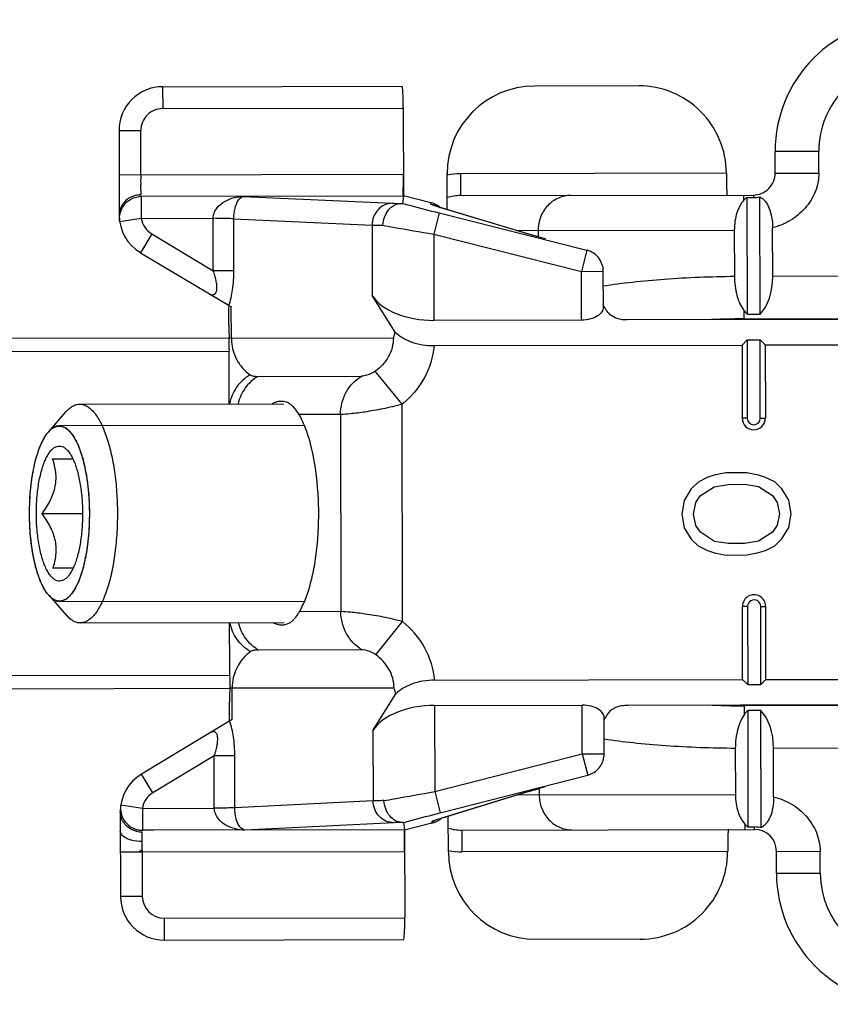
# Model space of a CAD drawing. Units: millimetres. Extents: x 299 to 994, y 404 to 873.
# Drawn here: x 364 to 382, y 690 to 713 of the extents above; entities that cross this region are included whole.
import ezdxf

# ---------------------------------------------------------------- set-up
doc = ezdxf.new("R2010")
doc.units = ezdxf.units.MM
doc.header["$LTSCALE"] = 23.1
doc.layers.add('COMPONENTI_DI_ASSIEME', color=7, linetype='CONTINUOUS')

msp = doc.modelspace()

# ---------------------------------------------------------------- linework, layer by layer
at = {"layer": 'COMPONENTI_DI_ASSIEME', "linetype": 'Continuous'}
for p, q in [((366.818, 711.2), (372.292, 711.211)), ((366.818, 711.2), (366.819, 710.7)), ((377.703, 711.221), (375.318, 711.216)), ((366.819, 710.7), (372.319, 710.711)), ((372.319, 710.711), (372.323, 708.711)), ((365.82, 710.198), (366.32, 710.199)), ((365.82, 710.198), (365.824, 708.265)), ((366.322, 709.191), (366.32, 710.199)), ((380.821, 709.727), (381.821, 709.728)), ((380.822, 709.227), (380.821, 709.727)), ((381.822, 709.228), (381.821, 709.728)), ((365.822, 709.19), (372.322, 709.202)), ((373.324, 708.394), (373.322, 709.212)), ((379.707, 709.224), (373.627, 709.213)), ((373.627, 709.213), (373.628, 708.713)), ((380.822, 709.227), (381.822, 709.228)), ((366.323, 708.728), (366.322, 708.948)), ((372.322, 708.702), (366.329, 708.691)), ((366.329, 708.691), (366.33, 708.191)), ((368.667, 708.695), (372.074, 708.538)), ((372.322, 708.702), (372.301, 708.535)), ((372.323, 708.711), (372.946, 708.554)), ((372.946, 708.518), (372.946, 708.554)), ((373.628, 708.713), (380.323, 708.726)), ((380.1, 708.725), (380.1, 708.602)), ((380.173, 708.667), (380.178, 706.005)), ((380.173, 708.667), (380.323, 708.667)), ((380.323, 708.726), (380.323, 708.667)), ((380.478, 706.005), (380.473, 708.683)), ((373.137, 708.317), (373.015, 707.832)), ((373.036, 708.483), (373.035, 708.484)), ((373.137, 708.317), (376.514, 707.466)), ((375.136, 707.848), (373.139, 708.45)), ((373.158, 708.443), (373.18, 708.437)), ((375.114, 707.854), (373.158, 708.443)), ((366.33, 708.191), (365.835, 708.115)), ((366.33, 708.191), (367.974, 708.194)), ((367.976, 706.996), (367.974, 708.194)), ((368.446, 706.997), (368.444, 708.183)), ((368.444, 708.183), (371.605, 708.037)), ((371.605, 708.037), (371.608, 706.429)), ((374.912, 707.915), (379.888, 707.925)), ((375.114, 707.854), (375.136, 707.848)), ((375.135, 707.848), (375.114, 707.854)), ((375.403, 707.916), (375.403, 707.77)), ((379.888, 707.925), (379.89, 706.869)), ((380.765, 706.872), (380.763, 707.978)), ((366.567, 707.837), (366.311, 707.408)), ((366.567, 707.837), (367.976, 706.996)), ((373.015, 707.832), (373.018, 705.862)), ((373.015, 707.832), (376.392, 706.981)), ((366.311, 707.408), (368.336, 706.198)), ((376.514, 707.466), (376.392, 706.981)), ((376.514, 707.466), (376.521, 707.464)), ((376.521, 707.464), (376.521, 707.464)), ((368.446, 706.997), (367.976, 706.996)), ((376.392, 706.981), (376.892, 706.982)), ((376.394, 705.868), (376.392, 706.981)), ((376.894, 706.158), (376.892, 706.982)), ((380.765, 706.872), (388.888, 706.887)), ((372.136, 705.594), (371.608, 706.429)), ((368.328, 705.77), (368.328, 706.167)), ((368.389, 705.453), (368.388, 706.167)), ((380.105, 706.092), (380.105, 705.896)), ((376.394, 705.868), (373.018, 705.862)), ((396.718, 705.906), (377.439, 705.87)), ((380.105, 705.896), (389.551, 705.914)), ((380.178, 706.005), (380.478, 706.005)), ((368.34, 705.453), (350.483, 705.42)), ((368.34, 705.453), (372.093, 705.46)), ((380.064, 705.298), (380.179, 705.413)), ((380.179, 705.413), (380.479, 705.414)), ((380.179, 705.413), (380.182, 703.625)), ((380.482, 703.626), (380.479, 705.414)), ((380.595, 705.299), (380.479, 705.414)), ((368.34, 705.153), (348.964, 705.117)), ((373.025, 705.285), (380.064, 705.298)), ((380.064, 705.298), (380.067, 703.625)), ((380.595, 705.299), (382.314, 705.302)), ((380.595, 705.299), (380.598, 703.626)), ((368.33, 704.966), (368.332, 703.953)), ((372.294, 703.943), (371.68, 704.701)), ((368.994, 704.581), (371.365, 704.585)), ((364.923, 703.947), (369.586, 703.956)), ((372.303, 698.978), (372.294, 703.943)), ((364.206, 703.308), (364.612, 703.775)), ((370.885, 703.711), (369.936, 703.709)), ((370.885, 703.711), (370.893, 699.205)), ((380.182, 703.625), (380.067, 703.625)), ((380.482, 703.626), (380.598, 703.626)), ((364.454, 703.456), (370.056, 703.466)), ((364.303, 702.696), (364.765, 702.696)), ((379.27, 702.269), (379.058, 702.165)), ((379.43, 702.322), (379.27, 702.269)), ((379.695, 702.374), (379.43, 702.322)), ((380.174, 702.375), (379.695, 702.374)), ((380.44, 702.324), (380.174, 702.375)), ((380.6, 702.272), (380.44, 702.324)), ((380.813, 702.168), (380.6, 702.272)), ((378.898, 702.008), (378.739, 701.748)), ((379.058, 702.165), (378.898, 702.008)), ((379.111, 701.853), (379.43, 702.061)), ((379.43, 702.061), (379.749, 702.114)), ((379.749, 702.114), (380.121, 702.115)), ((380.121, 702.115), (380.441, 702.063)), ((380.441, 702.063), (380.76, 701.856)), ((380.973, 702.012), (380.813, 702.168)), ((381.133, 701.752), (380.973, 702.012)), ((379.005, 701.696), (379.111, 701.853)), ((380.76, 701.856), (380.867, 701.7)), ((378.739, 701.748), (378.687, 701.435)), ((378.953, 701.436), (379.005, 701.696)), ((380.867, 701.7), (380.921, 701.439)), ((381.187, 701.44), (381.133, 701.752)), ((364.058, 701.445), (364.986, 701.447)), ((378.687, 701.435), (378.74, 701.123)), ((379.006, 701.175), (378.953, 701.436)), ((380.921, 701.439), (380.868, 701.179)), ((381.134, 701.127), (381.187, 701.44)), ((378.74, 701.123), (378.9, 700.863)), ((379.113, 701.019), (379.006, 701.175)), ((380.868, 701.179), (380.762, 701.022)), ((380.975, 700.866), (381.134, 701.127)), ((379.432, 700.811), (379.113, 701.019)), ((380.762, 701.022), (380.443, 700.813)), ((378.9, 700.863), (379.06, 700.707)), ((379.06, 700.707), (379.273, 700.603)), ((379.752, 700.76), (379.432, 700.811)), ((380.124, 700.761), (379.752, 700.76)), ((380.443, 700.813), (380.124, 700.761)), ((380.603, 700.605), (380.816, 700.71)), ((380.816, 700.71), (380.975, 700.866)), ((379.273, 700.603), (379.433, 700.551)), ((379.433, 700.551), (379.699, 700.499)), ((379.699, 700.499), (380.178, 700.5)), ((380.178, 700.5), (380.444, 700.553)), ((380.444, 700.553), (380.603, 700.605)), ((364.77, 700.197), (364.308, 700.196)), ((364.213, 699.583), (364.621, 699.118)), ((364.462, 699.436), (370.064, 699.446)), ((380.078, 697.652), (380.075, 699.325)), ((380.191, 699.325), (380.075, 699.325)), ((380.191, 699.325), (380.194, 697.537)), ((380.494, 697.538), (380.491, 699.326)), ((380.491, 699.326), (380.606, 699.326)), ((380.609, 697.653), (380.606, 699.326)), ((370.893, 699.205), (369.945, 699.203)), ((364.933, 698.947), (369.595, 698.956)), ((368.341, 698.953), (368.343, 697.941)), ((371.692, 698.218), (372.303, 698.978)), ((371.377, 698.332), (369.005, 698.328)), ((348.978, 697.717), (368.351, 697.753)), ((373.039, 697.639), (380.078, 697.652)), ((380.078, 697.652), (380.194, 697.537)), ((380.194, 697.537), (380.494, 697.538)), ((380.609, 697.653), (380.494, 697.538)), ((380.609, 697.653), (382.328, 697.657)), ((350.498, 697.42), (368.355, 697.453)), ((368.355, 697.453), (368.348, 697.288)), ((372.108, 697.46), (368.355, 697.453)), ((368.406, 696.739), (368.404, 697.453)), ((371.626, 696.489), (372.152, 697.327)), ((368.345, 696.703), (368.345, 697.136)), ((373.035, 697.062), (376.411, 697.068)), ((373.035, 697.062), (373.038, 695.092)), ((376.413, 695.955), (376.411, 697.068)), ((377.455, 697.07), (396.734, 697.106)), ((389.568, 697.072), (380.122, 697.054)), ((380.122, 696.859), (380.122, 697.054)), ((380.495, 696.947), (380.195, 696.946)), ((380.195, 696.946), (380.2, 694.284)), ((380.5, 694.269), (380.495, 696.947)), ((368.406, 696.739), (366.333, 695.491)), ((376.913, 695.956), (376.911, 696.781)), ((371.626, 696.489), (371.629, 694.881)), ((373.038, 695.092), (376.413, 695.955)), ((376.413, 695.955), (376.913, 695.956)), ((376.413, 695.955), (376.537, 695.471)), ((379.911, 696.08), (379.913, 695.025)), ((388.908, 696.096), (380.785, 696.081)), ((380.787, 694.975), (380.785, 696.081)), ((367.997, 695.909), (366.591, 695.062)), ((368.467, 695.91), (367.997, 695.909)), ((367.999, 694.711), (367.997, 695.909)), ((368.469, 694.724), (368.467, 695.91)), ((366.591, 695.062), (366.333, 695.491)), ((373.162, 694.608), (376.537, 695.471)), ((376.543, 695.473), (376.537, 695.471)), ((376.543, 695.473), (376.543, 695.473)), ((373.038, 695.092), (373.162, 694.608)), ((375.16, 695.084), (373.168, 694.476)), ((375.137, 695.078), (373.184, 694.481)), ((374.936, 695.016), (379.913, 695.025)), ((375.16, 695.084), (375.137, 695.078)), ((375.158, 695.084), (375.137, 695.078)), ((375.16, 695.084), (375.289, 695.123)), ((375.289, 695.123), (375.436, 695.165)), ((375.427, 695.163), (375.427, 695.016)), ((371.629, 694.881), (368.469, 694.724)), ((365.849, 694.632), (365.853, 692.699)), ((366.355, 694.708), (365.86, 694.782)), ((366.355, 694.708), (367.999, 694.711)), ((366.355, 694.708), (366.356, 694.208)), ((372.1, 694.382), (368.694, 694.212)), ((372.328, 694.386), (372.349, 694.219)), ((372.973, 694.37), (372.35, 694.211)), ((372.973, 694.406), (372.973, 694.37)), ((373.206, 694.487), (373.184, 694.481)), ((373.351, 693.713), (373.349, 694.531)), ((372.349, 694.219), (366.356, 694.208)), ((366.615, 694.209), (366.356, 694.208)), ((372.35, 694.211), (372.354, 692.211)), ((373.655, 694.213), (380.35, 694.226)), ((373.655, 694.213), (373.656, 693.713)), ((380.127, 694.349), (380.127, 694.225)), ((380.2, 694.284), (380.35, 694.284)), ((380.35, 694.226), (380.35, 694.284)), ((366.351, 693.757), (366.353, 692.699)), ((372.351, 693.719), (366.351, 693.708)), ((379.736, 693.724), (373.656, 693.713)), ((380.851, 693.727), (381.851, 693.728)), ((380.852, 693.227), (380.851, 693.727)), ((381.852, 693.228), (381.851, 693.728)), ((380.852, 693.227), (381.852, 693.228)), ((366.353, 692.699), (365.853, 692.699)), ((366.854, 692.2), (372.354, 692.211)), ((366.854, 692.2), (366.855, 691.7)), ((366.855, 691.7), (372.329, 691.711)), ((377.74, 691.721), (375.355, 691.716))]:
    msp.add_line(p, q, dxfattribs=at)
for points in [[(373.139, 708.45), (373.104, 708.461), (373.089, 708.465), (373.075, 708.47), (373.064, 708.474), (373.054, 708.477), (373.046, 708.48), (373.04, 708.482), (373.036, 708.483)], [(375.412, 707.767), (375.265, 707.81), (375.136, 707.848)]]:
    msp.add_lwpolyline(points, dxfattribs=at)
for centre, radius, start, end in [((383.821, 709.732), 3, 90.1072, 180.1072), ((383.821, 709.732), 2, 90.1072, 180.1072), ((366.82, 710.2), 1, 90.1072, 180.1072), ((377.707, 709.221), 1.999, 0.0922, 90.1265), ((366.82, 710.2), 0.5, 90.1072, 180.1072), ((373.63, 707.741), 1.472, 90.1146, 101.8481), ((380.322, 709.226), 0.5, 270.1072, 0.1072), ((373.628, 707.754), 1.459, 101.872, 102.1144), ((366.284, 708.251), 0.464, 140.4281, 148.0961), ((366.324, 708.187), 0.541, 90.157, 103.9936), ((366.33, 708.194), 0.497, 90.1424, 98.6292), ((372.824, 708.069), 0.5, 49.0512, 75.8657), ((373.629, 707.686), 1.027, 90.0325, 107.3208), ((366.33, 708.191), 0.501, 155.8369, 172.3455), ((372.823, 708.033), 0.501, 63.4077, 75.797), ((366.824, 708.267), 1, 180.1072, 239.1434), ((366.824, 708.267), 0.5, 188.7334, 239.1434), ((376.394, 706.99), 0.491, 71.0128, 75.054), ((384.096, 736.129), 33.829, 242.2158, 242.3341), ((380.131, 689), 16.896, 90.0868, 92.9637), ((365.976, 705.36), 2.366, 358.3522, 2.2486), ((369.447, 705.455), 1.058, 180.0756, 189.9086), ((368.065, 706.835), 4.257, 341.1499, 343.0413), ((361.806, 705.516), 6.538, 357.2618, 357.6587), ((364.688, 705.398), 3.654, 357.6596, 358.3484), ((369.437, 705.452), 1.048, 189.8841, 204.3333), ((369.414, 705.443), 1.023, 204.3753, 209.4036), ((369.408, 705.439), 1.015, 209.4129, 210.447), ((369.385, 703.481), 0.585, 41.192, 45.2527), ((380.332, 703.626), 0.265, 180.1072, 0.1072), ((380.332, 703.626), 0.15, 180.1072, 0.1072), ((362.877, 701.444), 7.509, 0.1003, 3.5722), ((362.877, 701.442), 7.509, 356.6422, 0.1141), ((380.341, 699.326), 0.265, 0.1072, 180.1072), ((380.341, 699.326), 0.15, 0.1072, 180.1072), ((369.393, 699.43), 0.585, 314.9624, 319.0223), ((369.457, 697.457), 1.053, 163.1548, 176.779), ((369.509, 697.453), 1.105, 176.7436, 178.356), ((369.417, 697.456), 1.013, 178.3435, 180.1468), ((368.018, 696.048), 4.327, 17.1878, 19.0482), ((370.901, 697.139), 2.556, 178.9771, 180.0717), ((380.088, 714.137), 17.083, 267.2664, 270.1119), ((366.849, 694.634), 1, 121.071, 180.1072), ((376.415, 695.947), 0.491, 285.1605, 289.1947), ((366.849, 694.634), 0.5, 121.071, 171.481), ((366.349, 694.709), 0.494, 171.459, 179.7168), ((366.361, 694.709), 0.506, 179.7025, 187.841), ((366.356, 694.708), 0.501, 187.8693, 204.3775), ((366.355, 694.708), 0.5, 204.4042, 253.5328), ((366.31, 694.648), 0.464, 212.1183, 219.7863), ((372.849, 694.854), 0.5, 284.3487, 311.1632), ((372.85, 694.886), 0.496, 284.3823, 292.8667), ((372.845, 694.897), 0.507, 292.844, 296.7719), ((366.357, 694.716), 0.508, 253.5645, 261.6014), ((366.35, 694.712), 0.541, 256.2209, 270.0576), ((366.355, 694.705), 0.497, 261.5852, 270.0723), ((373.652, 695.24), 1.027, 252.893, 270.1824), ((380.351, 693.726), 0.5, 0.1072, 90.1072), ((366.377, 679.609), 14.099, 90.1065, 90.4352), ((373.652, 695.172), 1.459, 258.1006, 258.3429), ((373.654, 695.185), 1.472, 258.3664, 270.0996), ((377.736, 693.72), 1.999, 270.0879, 0.1222), ((383.852, 693.232), 3, 180.1072, 270.1072), ((383.852, 693.232), 2, 180.1072, 270.1072), ((366.853, 692.7), 1, 180.1072, 270.1072), ((366.853, 692.7), 0.5, 180.1072, 270.1072)]:
    msp.add_arc(centre, radius, start, end, dxfattribs=at)
for centre, major_axis, ratio, start_param, end_param in [((372.293, 710.711), (-0.001, 0.5), 0.052408, -1.570796, 0), ((375.322, 709.216), (0.004, -2), 0.999848, 3.141593, 4.712389), ((372.313, 709.202), (-0.001, 0.5), 0.017455, -3.040621, -1.570796), ((380.188, 706.871), (-0.002, 1), 0.57735, -2.617994, -1.570796), ((373.017, 706.728), (1.5, 0.003), 0.57735, -2.792527, -1.570796), ((373.036, 696.196), (1.5, 0.003), 0.57735, 1.570796, 2.792527), ((380.208, 696.08), (-0.002, 1), 0.57735, -1.570796, -0.523599), ((372.342, 693.719), (-0.001, 0.5), 0.017455, -1.570796, -0.100972), ((375.351, 693.717), (0.004, -2), 0.999848, -1.570796, 0), ((372.328, 692.211), (-0.001, 0.5), 0.052408, -3.141593, -1.570796)]:
    msp.add_ellipse(centre, major_axis=major_axis, ratio=ratio, start_param=start_param, end_param=end_param, dxfattribs=at)
for points, knots in [([(379.707, 709.225), (379.707, 709.193), (379.707, 709.129), (379.708, 709.036), (379.71, 708.951), (379.712, 708.885), (379.714, 708.839), (379.715, 708.81), (379.717, 708.785), (379.718, 708.764), (379.72, 708.748), (379.721, 708.735), (379.723, 708.729), (379.724, 708.724), (379.725, 708.724)], [0, 0, 0, 0, 0.194531, 0.381795, 0.554304, 0.705589, 0.771392, 0.829789, 0.880215, 0.922182, 0.955333, 0.979347, 0.994102, 1, 1, 1, 1]), ([(381.822, 709.228), (381.822, 709.155), (381.807, 709.008), (381.721, 708.727), (381.523, 708.411), (381.18, 708.126), (380.905, 708.014), (380.763, 707.978)], [0, 0, 0, 0, 0.125224, 0.250483, 0.500189, 0.750037, 1, 1, 1, 1]), ([(366.322, 708.948), (366.325, 708.967), (366.323, 709.007), (366.32, 709.087), (366.327, 709.149), (366.324, 709.191)], [0, 0, 0, 0, 0.235504, 0.483519, 1, 1, 1, 1]), ([(366.194, 708.712), (366.167, 708.706), (366.067, 708.672), (365.977, 708.607), (365.927, 708.546)], [0, 0, 0, 0, 0.255945, 1, 1, 1, 1]), ([(367.974, 708.194), (367.975, 708.238), (367.993, 708.325), (368.08, 708.469), (368.238, 708.594), (368.452, 708.675), (368.6, 708.694), (368.673, 708.695)], [0, 0, 0, 0, 0.141844, 0.277089, 0.528044, 0.766543, 1, 1, 1, 1]), ([(368.444, 708.183), (368.444, 708.265), (368.46, 708.404), (368.521, 708.586), (368.613, 708.691), (368.673, 708.695)], [0, 0, 0, 0, 0.414428, 0.693962, 1, 1, 1, 1]), ([(372.074, 708.538), (372.013, 708.538), (371.888, 708.51), (371.732, 708.398), (371.63, 708.232), (371.605, 708.102), (371.605, 708.037)], [0, 0, 0, 0, 0.242391, 0.489922, 0.74338, 1, 1, 1, 1]), ([(371.852, 708.033), (371.856, 708.097), (371.882, 708.223), (371.973, 708.386), (372.104, 708.501), (372.212, 708.532), (372.264, 708.533)], [0, 0, 0, 0, 0.275331, 0.539244, 0.780555, 1, 1, 1, 1]), ([(372.074, 708.538), (372.086, 708.538), (372.149, 708.535), (372.213, 708.534), (372.264, 708.533)], [0, 0, 0, 0, 0.18977, 1, 1, 1, 1]), ([(372.264, 708.533), (372.27, 708.533), (372.28, 708.533), (372.293, 708.534), (372.298, 708.535), (372.301, 708.535), (372.301, 708.535)], [0, 0, 0, 0, 0.517241, 0.818803, 0.958704, 1, 1, 1, 1]), ([(372.301, 708.535), (372.355, 708.52), (372.633, 708.445), (372.912, 708.373), (373.137, 708.317)], [0, 0, 0, 0, 0.193629, 1, 1, 1, 1]), ([(372.322, 708.702), (372.323, 708.703), (372.318, 708.703), (372.317, 708.704), (372.315, 708.705)], [0, 0, 0, 0, 0.321214, 1, 1, 1, 1]), ([(376.153, 708.718), (376.055, 708.718), (375.855, 708.675), (375.605, 708.494), (375.441, 708.228), (375.403, 708.02), (375.403, 707.916)], [0, 0, 0, 0, 0.242796, 0.489849, 0.742845, 1, 1, 1, 1]), ([(380.1, 708.602), (380.067, 708.565), (380.006, 708.476), (379.94, 708.316), (379.898, 708.128), (379.888, 707.994), (379.888, 707.925)], [0, 0, 0, 0, 0.204711, 0.443909, 0.713088, 1, 1, 1, 1]), ([(380.173, 708.667), (380.167, 708.662), (380.14, 708.643), (380.117, 708.62), (380.1, 708.602)], [0, 0, 0, 0, 0.239026, 1, 1, 1, 1]), ([(380.473, 708.683), (380.494, 708.672), (380.535, 708.645), (380.591, 708.59), (380.641, 708.518), (380.701, 708.397), (380.75, 708.214), (380.763, 708.059), (380.763, 707.978)], [0, 0, 0, 0, 0.087817, 0.18497, 0.294153, 0.41645, 0.69496, 1, 1, 1, 1]), ([(365.89, 708.496), (365.88, 708.479), (365.841, 708.407), (365.824, 708.325), (365.824, 708.265)], [0, 0, 0, 0, 0.25367, 1, 1, 1, 1]), ([(372.95, 708.514), (372.949, 708.515), (372.947, 708.516), (372.946, 708.517), (372.946, 708.518)], [0, 0, 0, 0, 0.640375, 1, 1, 1, 1]), ([(372.993, 708.496), (372.988, 708.498), (372.973, 708.504), (372.958, 708.509), (372.95, 708.514)], [0, 0, 0, 0, 0.351894, 1, 1, 1, 1]), ([(373.158, 708.443), (373.14, 708.449), (373.085, 708.465), (373.03, 708.483), (372.993, 708.496)], [0, 0, 0, 0, 0.314206, 1, 1, 1, 1]), ([(368.444, 708.183), (368.383, 708.186), (368.226, 708.189), (368.069, 708.192), (367.974, 708.194)], [0, 0, 0, 0, 0.389647, 1, 1, 1, 1]), ([(371.605, 708.037), (371.621, 708.037), (371.703, 708.035), (371.786, 708.034), (371.852, 708.033)], [0, 0, 0, 0, 0.193625, 1, 1, 1, 1]), ([(371.852, 708.033), (371.932, 708.018), (372.319, 707.949), (372.706, 707.883), (373.015, 707.832)], [0, 0, 0, 0, 0.20488, 1, 1, 1, 1]), ([(375.573, 707.722), (375.531, 707.734), (375.385, 707.775), (375.238, 707.817), (375.135, 707.848)], [0, 0, 0, 0, 0.28825, 1, 1, 1, 1]), ([(376.892, 706.982), (376.892, 707.084), (376.827, 707.292), (376.65, 707.421), (376.554, 707.454)], [0, 0, 0, 0, 0.499864, 1, 1, 1, 1]), ([(367.87, 706.476), (367.906, 706.455), (367.976, 706.425), (368.045, 706.492), (368.06, 706.572), (368.058, 706.669), (368.04, 706.776), (368.012, 706.886), (367.989, 706.959), (367.976, 706.996)], [0, 0, 0, 0, 0.176336, 0.25991, 0.373396, 0.515147, 0.67183, 0.834856, 1, 1, 1, 1]), ([(368.326, 706.2), (368.375, 706.312), (368.431, 706.58), (368.446, 706.85), (368.446, 706.997)], [0, 0, 0, 0, 0.454999, 1, 1, 1, 1]), ([(376.893, 706.649), (377.114, 706.684), (377.58, 706.744), (378.578, 706.834), (379.357, 706.864), (379.89, 706.869)], [0, 0, 0, 0, 0.223097, 0.468389, 1, 1, 1, 1]), ([(379.89, 706.869), (379.891, 706.721), (379.917, 706.505), (380.009, 706.247), (380.071, 706.139), (380.105, 706.092)], [0, 0, 0, 0, 0.544734, 0.786937, 1, 1, 1, 1]), ([(376.894, 706.158), (376.894, 706.121), (376.864, 706.039), (376.753, 705.947), (376.591, 705.883), (376.463, 705.868), (376.394, 705.868)], [0, 0, 0, 0, 0.174385, 0.392174, 0.672122, 1, 1, 1, 1]), ([(377.439, 705.87), (377.362, 705.87), (377.222, 705.885), (377.011, 705.996), (376.936, 706.138), (376.888, 706.217)], [0, 0, 0, 0, 0.33453, 0.598696, 1, 1, 1, 1]), ([(380.105, 706.092), (380.11, 706.084), (380.133, 706.053), (380.158, 706.025), (380.178, 706.005)], [0, 0, 0, 0, 0.260199, 1, 1, 1, 1]), ([(368.328, 705.77), (368.329, 705.745), (368.331, 705.64), (368.336, 705.534), (368.34, 705.453)], [0, 0, 0, 0, 0.233912, 1, 1, 1, 1]), ([(372.093, 705.46), (372.094, 705.311), (372.01, 705.01), (371.8, 704.787), (371.68, 704.701)], [0, 0, 0, 0, 0.50305, 1, 1, 1, 1]), ([(372.136, 705.594), (372.237, 705.498), (372.521, 705.329), (372.845, 705.284), (373.025, 705.285)], [0, 0, 0, 0, 0.436781, 1, 1, 1, 1]), ([(373.025, 705.285), (373.001, 705.026), (372.842, 704.514), (372.496, 704.107), (372.294, 703.943)], [0, 0, 0, 0, 0.499851, 1, 1, 1, 1]), ([(368.532, 704.925), (368.554, 704.889), (368.632, 704.772), (368.735, 704.673), (368.816, 704.617)], [0, 0, 0, 0, 0.297856, 1, 1, 1, 1]), ([(371.68, 704.701), (371.623, 704.659), (371.519, 704.61), (371.407, 704.586), (371.365, 704.585)], [0, 0, 0, 0, 0.62766, 1, 1, 1, 1]), ([(368.816, 704.617), (368.696, 704.547), (368.484, 704.354), (368.373, 704.089), (368.348, 703.953)], [0, 0, 0, 0, 0.50228, 1, 1, 1, 1]), ([(368.994, 704.581), (368.882, 704.515), (368.683, 704.33), (368.573, 704.083), (368.542, 703.954)], [0, 0, 0, 0, 0.494096, 1, 1, 1, 1]), ([(368.816, 704.617), (368.838, 704.602), (368.898, 704.584), (368.959, 704.581), (368.994, 704.581)], [0, 0, 0, 0, 0.431152, 1, 1, 1, 1]), ([(370.885, 703.711), (370.885, 703.885), (370.97, 704.236), (371.22, 704.499), (371.365, 704.585)], [0, 0, 0, 0, 0.506698, 1, 1, 1, 1]), ([(364.612, 703.775), (364.636, 703.801), (364.683, 703.849), (364.761, 703.905), (364.841, 703.939), (364.897, 703.947), (364.923, 703.947)], [0, 0, 0, 0, 0.289882, 0.547568, 0.780587, 1, 1, 1, 1]), ([(364.923, 703.947), (364.952, 703.947), (365.01, 703.938), (365.095, 703.9), (365.177, 703.839), (365.256, 703.755), (365.332, 703.649), (365.403, 703.523), (365.471, 703.376), (365.556, 703.148), (365.646, 702.823), (365.723, 702.395), (365.772, 701.931), (365.783, 701.611), (365.783, 701.448)], [0, 0, 0, 0, 0.030299, 0.062675, 0.098779, 0.139696, 0.186019, 0.237986, 0.295579, 0.358596, 0.499405, 0.656641, 0.825361, 1, 1, 1, 1]), ([(369.429, 703.996), (369.42, 703.993), (369.383, 703.983), (369.348, 703.969), (369.321, 703.956)], [0, 0, 0, 0, 0.239904, 1, 1, 1, 1]), ([(369.721, 703.957), (369.68, 703.983), (369.582, 704.018), (369.479, 704.008), (369.429, 703.996)], [0, 0, 0, 0, 0.485301, 1, 1, 1, 1]), ([(369.797, 703.896), (369.791, 703.902), (369.768, 703.925), (369.742, 703.944), (369.721, 703.957)], [0, 0, 0, 0, 0.263352, 1, 1, 1, 1]), ([(369.936, 703.709), (369.927, 703.725), (369.893, 703.779), (369.856, 703.832), (369.826, 703.866)], [0, 0, 0, 0, 0.281756, 1, 1, 1, 1]), ([(372.294, 703.943), (372.147, 703.904), (371.864, 703.837), (371.467, 703.768), (371.145, 703.727), (370.959, 703.711), (370.885, 703.711)], [0, 0, 0, 0, 0.319233, 0.609831, 0.844298, 1, 1, 1, 1]), ([(370.371, 701.912), (370.349, 702.261), (370.285, 702.758), (370.111, 703.355), (369.999, 703.604), (369.936, 703.709)], [0, 0, 0, 0, 0.563581, 0.801977, 1, 1, 1, 1]), ([(363.771, 701.445), (363.773, 701.498), (363.775, 701.577), (363.779, 701.684), (363.781, 701.75), (363.783, 701.803), (363.784, 701.836), (363.785, 701.859), (363.786, 701.873), (363.787, 701.885), (363.789, 701.902), (363.793, 701.94), (363.8, 701.998), (363.808, 702.075), (363.816, 702.14), (363.821, 702.191), (363.825, 702.224), (363.828, 702.249), (363.83, 702.265), (363.831, 702.278), (363.833, 702.287), (363.834, 702.296), (363.838, 702.314), (363.843, 702.34), (363.85, 702.375), (363.857, 702.41), (363.867, 702.456), (363.876, 702.503), (363.886, 702.55), (363.892, 702.579), (363.896, 702.602), (363.9, 702.62), (363.903, 702.634), (363.905, 702.644), (363.906, 702.65), (363.907, 702.655), (363.908, 702.658), (363.91, 702.663), (363.912, 702.672), (363.916, 702.684), (363.921, 702.699), (363.927, 702.719), (363.935, 702.744), (363.945, 702.773), (363.954, 702.803), (363.964, 702.833), (363.973, 702.862), (363.983, 702.892), (363.991, 702.917), (363.997, 702.937), (364.001, 702.949), (364.004, 702.959), (364.006, 702.965), (364.007, 702.97), (364.009, 702.974), (364.013, 702.981), (364.017, 702.99), (364.025, 703.006), (364.035, 703.025), (364.05, 703.056), (364.069, 703.094), (364.088, 703.132), (364.103, 703.163), (364.113, 703.182), (364.12, 703.198), (364.125, 703.207), (364.129, 703.214), (364.131, 703.218), (364.133, 703.22), (364.135, 703.223), (364.14, 703.228), (364.145, 703.235), (364.154, 703.245), (364.165, 703.258), (364.178, 703.273), (364.195, 703.294), (364.226, 703.33), (364.252, 703.361), (364.269, 703.381)], [0, 0, 0, 0, 0.0625, 0.09375, 0.125, 0.140625, 0.15625, 0.164062, 0.167969, 0.171875, 0.179688, 0.1875, 0.21875, 0.25, 0.28125, 0.296875, 0.3125, 0.320312, 0.328125, 0.332031, 0.335938, 0.339844, 0.34375, 0.359375, 0.375, 0.390625, 0.40625, 0.4375, 0.453125, 0.46875, 0.476562, 0.484375, 0.492188, 0.496094, 0.498047, 0.5, 0.501953, 0.503906, 0.507812, 0.515625, 0.523438, 0.53125, 0.546875, 0.5625, 0.578125, 0.59375, 0.609375, 0.625, 0.640625, 0.648438, 0.65625, 0.660156, 0.664062, 0.666016, 0.667969, 0.671875, 0.679688, 0.6875, 0.703125, 0.71875, 0.75, 0.78125, 0.796875, 0.8125, 0.820312, 0.828125, 0.832031, 0.833984, 0.835938, 0.839844, 0.84375, 0.851562, 0.859375, 0.875, 0.890625, 0.90625, 0.9375, 1, 1, 1, 1]), ([(364.206, 703.308), (364.226, 703.331), (364.266, 703.372), (364.333, 703.418), (364.403, 703.444), (364.451, 703.447), (364.473, 703.445)], [0, 0, 0, 0, 0.291299, 0.548186, 0.779906, 1, 1, 1, 1]), ([(364.269, 703.381), (364.277, 703.387), (364.288, 703.395), (364.3, 703.404), (364.308, 703.409), (364.318, 703.415), (364.329, 703.421), (364.337, 703.426), (364.345, 703.429), (364.353, 703.433), (364.362, 703.437), (364.368, 703.44), (364.374, 703.442), (364.382, 703.444), (364.391, 703.447), (364.399, 703.449), (364.408, 703.451), (364.418, 703.452), (364.429, 703.454), (364.437, 703.455), (364.445, 703.455), (364.456, 703.455), (364.465, 703.455), (364.469, 703.456)], [0, 0, 0, 0, 0.125, 0.15625, 0.1875, 0.25, 0.3125, 0.34375, 0.375, 0.4375, 0.46875, 0.5, 0.53125, 0.5625, 0.625, 0.65625, 0.6875, 0.75, 0.8125, 0.84375, 0.875, 0.9375, 1, 1, 1, 1]), ([(364.469, 703.456), (364.48, 703.451), (364.502, 703.443), (364.529, 703.433), (364.551, 703.424), (364.567, 703.418), (364.581, 703.413), (364.592, 703.408), (364.6, 703.405), (364.607, 703.403), (364.612, 703.401), (364.615, 703.399), (364.618, 703.399), (364.621, 703.396), (364.625, 703.391), (364.632, 703.384), (364.64, 703.376), (364.65, 703.365), (364.668, 703.345), (364.689, 703.323), (364.709, 703.301), (364.722, 703.287), (364.733, 703.276), (364.74, 703.268), (364.747, 703.261), (364.752, 703.256), (364.755, 703.252), (364.758, 703.249), (364.761, 703.247), (364.763, 703.241), (364.767, 703.235), (364.772, 703.226), (364.778, 703.215), (364.792, 703.188), (364.813, 703.148), (364.837, 703.104), (364.855, 703.069), (364.867, 703.047), (364.877, 703.029), (364.883, 703.018), (364.887, 703.01), (364.889, 703.006), (364.89, 703.004), (364.891, 703), (364.893, 702.993), (364.897, 702.982), (364.902, 702.968), (364.91, 702.945), (364.92, 702.916), (364.931, 702.882), (364.943, 702.847), (364.955, 702.813), (364.966, 702.778), (364.976, 702.75), (364.984, 702.727), (364.988, 702.712), (364.992, 702.701), (364.994, 702.694), (364.996, 702.69), (364.997, 702.687), (364.998, 702.681), (365.001, 702.669), (365.004, 702.651), (365.01, 702.624), (365.018, 702.589), (365.03, 702.533), (365.041, 702.478), (365.053, 702.422), (365.062, 702.381), (365.07, 702.346), (365.075, 702.322), (365.078, 702.308), (365.079, 702.292), (365.082, 702.273), (365.086, 702.243), (365.09, 702.205), (365.096, 702.159), (365.103, 702.099), (365.11, 702.038), (365.118, 701.977), (365.122, 701.939), (365.125, 701.913), (365.127, 701.899), (365.128, 701.892), (365.128, 701.883), (365.128, 701.873), (365.129, 701.857), (365.13, 701.829), (365.132, 701.788), (365.135, 701.723), (365.138, 701.642), (365.142, 701.545), (365.144, 701.48), (365.146, 701.447)], [0, 0, 0, 0, 0.03125, 0.0625, 0.078125, 0.09375, 0.109375, 0.117188, 0.125, 0.132812, 0.136719, 0.140625, 0.142578, 0.144531, 0.148438, 0.15625, 0.164062, 0.171875, 0.1875, 0.21875, 0.234375, 0.25, 0.257812, 0.265625, 0.273438, 0.277344, 0.28125, 0.283203, 0.285156, 0.289062, 0.292969, 0.296875, 0.304688, 0.3125, 0.34375, 0.375, 0.390625, 0.40625, 0.414062, 0.421875, 0.425781, 0.427734, 0.428711, 0.429688, 0.433594, 0.4375, 0.445312, 0.453125, 0.46875, 0.484375, 0.5, 0.515625, 0.53125, 0.546875, 0.554688, 0.5625, 0.566406, 0.570312, 0.571289, 0.572266, 0.574219, 0.578125, 0.585938, 0.59375, 0.609375, 0.625, 0.65625, 0.671875, 0.6875, 0.703125, 0.710938, 0.714844, 0.71875, 0.726562, 0.734375, 0.75, 0.765625, 0.78125, 0.8125, 0.828125, 0.84375, 0.851562, 0.855469, 0.857422, 0.859375, 0.863281, 0.867188, 0.875, 0.890625, 0.90625, 0.9375, 0.96875, 1, 1, 1, 1]), ([(364.473, 703.445), (364.496, 703.443), (364.542, 703.433), (364.608, 703.398), (364.672, 703.346), (364.734, 703.276), (364.792, 703.19), (364.848, 703.087), (364.9, 702.97), (364.967, 702.788), (365.036, 702.53), (365.096, 702.192), (365.133, 701.827), (365.142, 701.575), (365.142, 701.447)], [0, 0, 0, 0, 0.030388, 0.063273, 0.100099, 0.141777, 0.188795, 0.241317, 0.299294, 0.362508, 0.503146, 0.659545, 0.826941, 1, 1, 1, 1]), ([(363.774, 701.445), (363.774, 701.642), (363.788, 701.933), (363.837, 702.308), (363.887, 702.566), (363.949, 702.799), (364.022, 703.003), (364.105, 703.172), (364.171, 703.268), (364.206, 703.308)], [0, 0, 0, 0, 0.304213, 0.448877, 0.584827, 0.709603, 0.821184, 0.918153, 1, 1, 1, 1]), ([(363.93, 701.445), (363.93, 701.569), (363.939, 701.81), (363.976, 702.104), (364.021, 702.323), (364.06, 702.469), (364.104, 702.601), (364.154, 702.716), (364.208, 702.813), (364.266, 702.89), (364.328, 702.947), (364.392, 702.982), (364.46, 702.993), (364.527, 702.979), (364.592, 702.941), (364.629, 702.905), (364.648, 702.884)], [0, 0, 0, 0, 0.190517, 0.371193, 0.455013, 0.533118, 0.604671, 0.66902, 0.725778, 0.774926, 0.816999, 0.85338, 0.886574, 0.920009, 0.957035, 1, 1, 1, 1]), ([(364.058, 701.445), (364.094, 701.494), (364.162, 701.592), (364.251, 701.746), (364.321, 701.905), (364.366, 702.068), (364.385, 702.232), (364.378, 702.392), (364.35, 702.547), (364.32, 702.647), (364.303, 702.696)], [0, 0, 0, 0, 0.135128, 0.268161, 0.398258, 0.52469, 0.647307, 0.76674, 0.884008, 1, 1, 1, 1]), ([(364.648, 702.884), (364.67, 702.858), (364.713, 702.798), (364.748, 702.733), (364.765, 702.697)], [0, 0, 0, 0, 0.463255, 1, 1, 1, 1]), ([(364.765, 702.697), (364.783, 702.659), (364.817, 702.578), (364.876, 702.397), (364.934, 702.139), (364.976, 701.802), (364.986, 701.567), (364.986, 701.447)], [0, 0, 0, 0, 0.097772, 0.205773, 0.448267, 0.717228, 1, 1, 1, 1]), ([(364.277, 699.51), (364.26, 699.53), (364.234, 699.559), (364.204, 699.594), (364.187, 699.614), (364.175, 699.628), (364.164, 699.641), (364.155, 699.651), (364.15, 699.657), (364.146, 699.662), (364.143, 699.665), (364.141, 699.667), (364.139, 699.671), (364.136, 699.677), (364.131, 699.687), (364.123, 699.702), (364.113, 699.721), (364.098, 699.751), (364.079, 699.789), (364.059, 699.827), (364.044, 699.858), (364.034, 699.876), (364.027, 699.892), (364.022, 699.901), (364.018, 699.908), (364.017, 699.912), (364.015, 699.917), (364.013, 699.923), (364.01, 699.933), (364.006, 699.945), (363.999, 699.965), (363.991, 699.989), (363.982, 700.019), (363.972, 700.048), (363.962, 700.078), (363.953, 700.107), (363.943, 700.137), (363.935, 700.161), (363.929, 700.181), (363.924, 700.196), (363.92, 700.208), (363.917, 700.216), (363.915, 700.221), (363.914, 700.225), (363.913, 700.229), (363.912, 700.235), (363.91, 700.245), (363.907, 700.26), (363.903, 700.277), (363.898, 700.3), (363.892, 700.329), (363.883, 700.376), (363.873, 700.422), (363.863, 700.469), (363.856, 700.504), (363.849, 700.538), (363.843, 700.564), (363.84, 700.582), (363.838, 700.591), (363.836, 700.599), (363.835, 700.613), (363.833, 700.628), (363.83, 700.654), (363.826, 700.686), (363.82, 700.738), (363.812, 700.802), (363.805, 700.866), (363.799, 700.917), (363.795, 700.95), (363.792, 700.975), (363.79, 700.991), (363.788, 701.004), (363.788, 701.018), (363.787, 701.042), (363.785, 701.076), (363.783, 701.13), (363.78, 701.199), (363.776, 701.308), (363.773, 701.39), (363.771, 701.445)], [0, 0, 0, 0, 0.0625, 0.09375, 0.109375, 0.125, 0.140625, 0.148438, 0.15625, 0.160156, 0.164062, 0.166016, 0.167969, 0.171875, 0.179688, 0.1875, 0.203125, 0.21875, 0.25, 0.28125, 0.296875, 0.3125, 0.320312, 0.328125, 0.332031, 0.333984, 0.335938, 0.339844, 0.34375, 0.351562, 0.359375, 0.375, 0.390625, 0.40625, 0.421875, 0.4375, 0.453125, 0.46875, 0.476562, 0.484375, 0.492188, 0.496094, 0.498047, 0.5, 0.501953, 0.503906, 0.507812, 0.515625, 0.523438, 0.53125, 0.546875, 0.5625, 0.59375, 0.609375, 0.625, 0.640625, 0.65625, 0.660156, 0.664062, 0.667969, 0.671875, 0.679688, 0.6875, 0.703125, 0.71875, 0.75, 0.78125, 0.796875, 0.8125, 0.820312, 0.828125, 0.832031, 0.835938, 0.84375, 0.859375, 0.875, 0.90625, 0.9375, 1, 1, 1, 1]), ([(364.213, 699.583), (364.178, 699.622), (364.111, 699.718), (364.028, 699.887), (363.954, 700.09), (363.891, 700.323), (363.84, 700.581), (363.789, 700.957), (363.774, 701.248), (363.774, 701.445)], [0, 0, 0, 0, 0.081847, 0.178816, 0.290397, 0.415173, 0.551123, 0.695787, 1, 1, 1, 1]), ([(364.653, 700.009), (364.635, 699.988), (364.597, 699.951), (364.533, 699.913), (364.466, 699.899), (364.398, 699.909), (364.333, 699.944), (364.272, 700.001), (364.213, 700.078), (364.159, 700.174), (364.109, 700.289), (364.063, 700.421), (364.024, 700.568), (363.979, 700.786), (363.941, 701.08), (363.931, 701.321), (363.93, 701.445)], [0, 0, 0, 0, 0.042965, 0.079991, 0.113426, 0.14662, 0.183001, 0.225074, 0.274222, 0.33098, 0.395329, 0.466882, 0.544987, 0.628807, 0.809483, 1, 1, 1, 1]), ([(364.308, 700.196), (364.324, 700.244), (364.354, 700.344), (364.382, 700.499), (364.388, 700.66), (364.369, 700.823), (364.322, 700.986), (364.252, 701.145), (364.163, 701.299), (364.094, 701.397), (364.058, 701.445)], [0, 0, 0, 0, 0.115992, 0.23326, 0.352694, 0.475311, 0.601743, 0.731839, 0.864872, 1, 1, 1, 1]), ([(365.146, 701.447), (365.144, 701.415), (365.142, 701.351), (365.139, 701.255), (365.136, 701.175), (365.134, 701.111), (365.132, 701.072), (365.131, 701.044), (365.131, 701.028), (365.13, 701.018), (365.13, 701.01), (365.129, 701.002), (365.128, 700.989), (365.124, 700.962), (365.12, 700.924), (365.113, 700.863), (365.106, 700.802), (365.099, 700.741), (365.094, 700.696), (365.089, 700.658), (365.086, 700.627), (365.084, 700.608), (365.082, 700.593), (365.079, 700.579), (365.074, 700.554), (365.067, 700.52), (365.058, 700.478), (365.047, 700.422), (365.035, 700.367), (365.023, 700.311), (365.016, 700.276), (365.01, 700.248), (365.007, 700.231), (365.004, 700.219), (365.003, 700.213), (365.002, 700.209), (365.001, 700.205), (364.999, 700.198), (364.995, 700.187), (364.99, 700.172), (364.982, 700.149), (364.973, 700.121), (364.961, 700.086), (364.95, 700.052), (364.938, 700.017), (364.927, 699.982), (364.917, 699.954), (364.91, 699.931), (364.905, 699.916), (364.901, 699.905), (364.899, 699.898), (364.898, 699.894), (364.896, 699.892), (364.894, 699.888), (364.89, 699.88), (364.884, 699.869), (364.875, 699.851), (364.863, 699.829), (364.845, 699.793), (364.821, 699.748), (364.8, 699.708), (364.786, 699.682), (364.781, 699.671), (364.776, 699.662), (364.772, 699.655), (364.769, 699.649), (364.767, 699.647), (364.764, 699.644), (364.761, 699.64), (364.756, 699.635), (364.749, 699.628), (364.742, 699.619), (364.731, 699.608), (364.719, 699.594), (364.698, 699.572), (364.677, 699.549), (364.659, 699.53), (364.649, 699.519), (364.641, 699.51), (364.635, 699.503), (364.63, 699.499), (364.628, 699.496), (364.625, 699.495), (364.622, 699.493), (364.616, 699.491), (364.609, 699.488), (364.601, 699.485), (364.59, 699.481), (364.576, 699.475), (364.559, 699.469), (364.537, 699.46), (364.51, 699.449), (364.487, 699.441), (364.476, 699.436)], [0, 0, 0, 0, 0.03125, 0.0625, 0.09375, 0.109375, 0.125, 0.132812, 0.136719, 0.140625, 0.142578, 0.144531, 0.148438, 0.15625, 0.171875, 0.1875, 0.21875, 0.234375, 0.25, 0.265625, 0.273438, 0.28125, 0.285156, 0.289062, 0.296875, 0.3125, 0.328125, 0.34375, 0.375, 0.390625, 0.40625, 0.414062, 0.421875, 0.425781, 0.427734, 0.428711, 0.429688, 0.433594, 0.4375, 0.445312, 0.453125, 0.46875, 0.484375, 0.5, 0.515625, 0.53125, 0.546875, 0.554688, 0.5625, 0.566406, 0.570312, 0.571289, 0.572266, 0.574219, 0.578125, 0.585938, 0.59375, 0.609375, 0.625, 0.65625, 0.6875, 0.695312, 0.703125, 0.707031, 0.710938, 0.714844, 0.716797, 0.71875, 0.722656, 0.726562, 0.734375, 0.742188, 0.75, 0.765625, 0.78125, 0.8125, 0.828125, 0.835938, 0.84375, 0.851562, 0.855469, 0.857422, 0.859375, 0.863281, 0.867188, 0.875, 0.882812, 0.890625, 0.90625, 0.921875, 0.9375, 0.96875, 1, 1, 1, 1]), ([(365.142, 701.447), (365.142, 701.319), (365.135, 701.068), (365.099, 700.702), (365.04, 700.364), (364.972, 700.106), (364.906, 699.924), (364.854, 699.806), (364.799, 699.703), (364.74, 699.617), (364.679, 699.547), (364.615, 699.494), (364.549, 699.459), (364.503, 699.449), (364.481, 699.447)], [0, 0, 0, 0, 0.173059, 0.340455, 0.496854, 0.637492, 0.700706, 0.758683, 0.811205, 0.858223, 0.899901, 0.936727, 0.969612, 1, 1, 1, 1]), ([(364.986, 701.447), (364.986, 701.326), (364.977, 701.091), (364.937, 700.755), (364.88, 700.497), (364.821, 700.315), (364.788, 700.234), (364.77, 700.196)], [0, 0, 0, 0, 0.282772, 0.551733, 0.794227, 0.902228, 1, 1, 1, 1]), ([(365.783, 701.448), (365.783, 701.286), (365.773, 700.966), (365.727, 700.501), (365.651, 700.073), (365.563, 699.748), (365.478, 699.519), (365.411, 699.373), (365.34, 699.246), (365.265, 699.14), (365.186, 699.056), (365.104, 698.994), (365.02, 698.956), (364.961, 698.947), (364.933, 698.947)], [0, 0, 0, 0, 0.174639, 0.343359, 0.500595, 0.641404, 0.704421, 0.762014, 0.813981, 0.860304, 0.901221, 0.937325, 0.969701, 1, 1, 1, 1]), ([(370.011, 699.327), (370.063, 699.433), (370.155, 699.674), (370.3, 700.231), (370.354, 700.685), (370.373, 701.002)], [0, 0, 0, 0, 0.207069, 0.447508, 1, 1, 1, 1]), ([(364.77, 700.196), (364.753, 700.16), (364.718, 700.095), (364.675, 700.035), (364.653, 700.009)], [0, 0, 0, 0, 0.536745, 1, 1, 1, 1]), ([(364.481, 699.447), (364.458, 699.445), (364.41, 699.448), (364.341, 699.474), (364.273, 699.52), (364.233, 699.56), (364.213, 699.583)], [0, 0, 0, 0, 0.220094, 0.451814, 0.708701, 1, 1, 1, 1]), ([(364.476, 699.436), (364.472, 699.436), (364.464, 699.436), (364.453, 699.437), (364.445, 699.437), (364.436, 699.438), (364.426, 699.439), (364.415, 699.441), (364.407, 699.442), (364.399, 699.445), (364.39, 699.447), (364.382, 699.45), (364.376, 699.451), (364.37, 699.454), (364.361, 699.458), (364.353, 699.462), (364.345, 699.465), (364.336, 699.47), (364.326, 699.476), (364.316, 699.482), (364.307, 699.487), (364.299, 699.493), (364.289, 699.501), (364.281, 699.507), (364.277, 699.51)], [0, 0, 0, 0, 0.0625, 0.125, 0.15625, 0.1875, 0.25, 0.3125, 0.34375, 0.375, 0.4375, 0.46875, 0.5, 0.53125, 0.5625, 0.625, 0.65625, 0.6875, 0.75, 0.8125, 0.84375, 0.875, 0.9375, 1, 1, 1, 1]), ([(369.945, 699.203), (369.95, 699.213), (369.974, 699.253), (369.995, 699.295), (370.011, 699.327)], [0, 0, 0, 0, 0.240814, 1, 1, 1, 1]), ([(364.933, 698.947), (364.906, 698.947), (364.851, 698.954), (364.77, 698.988), (364.692, 699.044), (364.644, 699.091), (364.621, 699.118)], [0, 0, 0, 0, 0.219413, 0.452432, 0.710118, 1, 1, 1, 1]), ([(369.835, 699.046), (369.844, 699.056), (369.885, 699.106), (369.919, 699.16), (369.945, 699.203)], [0, 0, 0, 0, 0.221046, 1, 1, 1, 1]), ([(371.377, 698.332), (371.231, 698.419), (370.98, 698.681), (370.894, 699.031), (370.893, 699.205)], [0, 0, 0, 0, 0.493302, 1, 1, 1, 1]), ([(372.303, 698.978), (372.156, 699.017), (371.873, 699.082), (371.476, 699.15), (371.154, 699.19), (370.968, 699.205), (370.893, 699.205)], [0, 0, 0, 0, 0.318938, 0.609523, 0.844177, 1, 1, 1, 1]), ([(368.828, 698.291), (368.708, 698.361), (368.495, 698.553), (368.383, 698.817), (368.357, 698.953)], [0, 0, 0, 0, 0.502281, 1, 1, 1, 1]), ([(369.005, 698.328), (368.894, 698.394), (368.694, 698.578), (368.582, 698.824), (368.551, 698.953)], [0, 0, 0, 0, 0.494096, 1, 1, 1, 1]), ([(369.331, 698.954), (369.397, 698.922), (369.535, 698.882), (369.676, 698.92), (369.731, 698.954)], [0, 0, 0, 0, 0.532767, 1, 1, 1, 1]), ([(369.731, 698.954), (369.737, 698.958), (369.764, 698.977), (369.789, 698.998), (369.807, 699.015)], [0, 0, 0, 0, 0.238331, 1, 1, 1, 1]), ([(373.039, 697.639), (373.014, 697.898), (372.854, 698.41), (372.506, 698.815), (372.303, 698.978)], [0, 0, 0, 0, 0.499843, 1, 1, 1, 1]), ([(368.828, 698.291), (368.756, 698.241), (368.593, 698.089), (368.488, 697.888), (368.45, 697.762)], [0, 0, 0, 0, 0.39978, 1, 1, 1, 1]), ([(369.005, 698.328), (368.971, 698.328), (368.91, 698.325), (368.85, 698.306), (368.828, 698.291)], [0, 0, 0, 0, 0.568869, 1, 1, 1, 1]), ([(371.692, 698.218), (371.635, 698.26), (371.531, 698.308), (371.419, 698.332), (371.377, 698.332)], [0, 0, 0, 0, 0.627414, 1, 1, 1, 1]), ([(372.108, 697.46), (372.108, 697.609), (372.023, 697.91), (371.812, 698.132), (371.692, 698.218)], [0, 0, 0, 0, 0.503037, 1, 1, 1, 1]), ([(368.351, 697.703), (368.354, 697.64), (368.357, 697.557), (368.355, 697.474), (368.355, 697.453)], [0, 0, 0, 0, 0.753496, 1, 1, 1, 1]), ([(373.039, 697.639), (372.859, 697.639), (372.535, 697.593), (372.252, 697.423), (372.152, 697.327)], [0, 0, 0, 0, 0.563224, 1, 1, 1, 1]), ([(376.911, 696.781), (376.911, 696.817), (376.881, 696.899), (376.77, 696.991), (376.607, 697.054), (376.479, 697.068), (376.411, 697.068)], [0, 0, 0, 0, 0.174385, 0.392174, 0.672122, 1, 1, 1, 1]), ([(377.099, 696.973), (377.12, 696.989), (377.229, 697.052), (377.358, 697.07), (377.455, 697.07)], [0, 0, 0, 0, 0.212274, 1, 1, 1, 1]), ([(376.912, 696.732), (376.925, 696.753), (376.975, 696.841), (377.036, 696.927), (377.099, 696.973)], [0, 0, 0, 0, 0.236307, 1, 1, 1, 1]), ([(380.122, 696.859), (380.088, 696.812), (380.027, 696.703), (379.936, 696.445), (379.91, 696.229), (379.911, 696.08)], [0, 0, 0, 0, 0.213071, 0.455276, 1, 1, 1, 1]), ([(380.122, 696.859), (380.128, 696.867), (380.15, 696.897), (380.175, 696.926), (380.195, 696.946)], [0, 0, 0, 0, 0.260199, 1, 1, 1, 1]), ([(368.467, 695.91), (368.466, 696.056), (368.45, 696.324), (368.394, 696.591), (368.345, 696.703)], [0, 0, 0, 0, 0.544513, 1, 1, 1, 1]), ([(367.997, 695.909), (368.009, 695.946), (368.033, 696.019), (368.06, 696.129), (368.077, 696.236), (368.079, 696.333), (368.064, 696.413), (367.995, 696.48), (367.925, 696.45), (367.889, 696.428)], [0, 0, 0, 0, 0.165213, 0.328194, 0.484714, 0.626284, 0.739754, 0.823424, 1, 1, 1, 1]), ([(379.911, 696.08), (379.378, 696.083), (378.598, 696.11), (377.599, 696.197), (377.133, 696.256), (376.912, 696.289)], [0, 0, 0, 0, 0.531611, 0.776903, 1, 1, 1, 1]), ([(376.577, 695.483), (376.673, 695.516), (376.848, 695.646), (376.913, 695.855), (376.913, 695.956)], [0, 0, 0, 0, 0.500158, 1, 1, 1, 1]), ([(371.877, 694.887), (371.956, 694.901), (372.343, 694.972), (372.73, 695.039), (373.038, 695.092)], [0, 0, 0, 0, 0.20486, 1, 1, 1, 1]), ([(375.565, 695.203), (375.526, 695.192), (375.391, 695.153), (375.255, 695.113), (375.158, 695.084)], [0, 0, 0, 0, 0.286604, 1, 1, 1, 1]), ([(379.913, 695.025), (379.913, 694.956), (379.923, 694.821), (379.966, 694.634), (380.032, 694.474), (380.093, 694.385), (380.127, 694.349)], [0, 0, 0, 0, 0.2869, 0.556085, 0.795287, 1, 1, 1, 1]), ([(371.877, 694.887), (371.852, 694.886), (371.769, 694.885), (371.687, 694.883), (371.629, 694.881)], [0, 0, 0, 0, 0.304393, 1, 1, 1, 1]), ([(372.1, 694.382), (372.039, 694.382), (371.915, 694.41), (371.758, 694.521), (371.655, 694.687), (371.63, 694.817), (371.629, 694.881)], [0, 0, 0, 0, 0.242391, 0.489922, 0.74338, 1, 1, 1, 1]), ([(372.29, 694.388), (372.239, 694.389), (372.13, 694.419), (371.999, 694.534), (371.907, 694.696), (371.881, 694.822), (371.877, 694.887)], [0, 0, 0, 0, 0.219125, 0.460242, 0.724255, 1, 1, 1, 1]), ([(375.427, 695.016), (375.427, 694.913), (375.466, 694.705), (375.632, 694.439), (375.882, 694.26), (376.082, 694.218), (376.18, 694.218)], [0, 0, 0, 0, 0.257155, 0.510151, 0.757204, 1, 1, 1, 1]), ([(380.787, 694.975), (380.788, 694.894), (380.776, 694.739), (380.727, 694.556), (380.668, 694.434), (380.618, 694.362), (380.562, 694.307), (380.521, 694.279), (380.5, 694.269)], [0, 0, 0, 0, 0.30504, 0.58355, 0.705847, 0.81503, 0.912183, 1, 1, 1, 1]), ([(380.787, 694.975), (380.929, 694.94), (381.205, 694.828), (381.549, 694.545), (381.748, 694.23), (381.835, 693.949), (381.851, 693.802), (381.851, 693.728)], [0, 0, 0, 0, 0.249963, 0.499811, 0.749517, 0.874776, 1, 1, 1, 1]), ([(365.917, 694.401), (365.906, 694.419), (365.867, 694.49), (365.849, 694.572), (365.849, 694.632)], [0, 0, 0, 0, 0.25367, 1, 1, 1, 1]), ([(368.469, 694.724), (368.408, 694.72), (368.251, 694.717), (368.095, 694.713), (367.999, 694.711)], [0, 0, 0, 0, 0.389647, 1, 1, 1, 1]), ([(368.7, 694.213), (368.627, 694.214), (368.478, 694.232), (368.264, 694.312), (368.106, 694.437), (368.019, 694.58), (368, 694.667), (367.999, 694.711)], [0, 0, 0, 0, 0.233839, 0.472734, 0.723892, 0.858873, 1, 1, 1, 1]), ([(368.7, 694.213), (368.64, 694.216), (368.547, 694.321), (368.486, 694.503), (368.469, 694.642), (368.469, 694.724)], [0, 0, 0, 0, 0.306738, 0.586855, 1, 1, 1, 1]), ([(372.328, 694.386), (372.382, 694.401), (372.659, 694.478), (372.938, 694.55), (373.162, 694.608)], [0, 0, 0, 0, 0.194021, 1, 1, 1, 1]), ([(366.221, 694.186), (366.194, 694.193), (366.094, 694.225), (366.003, 694.29), (365.953, 694.351)], [0, 0, 0, 0, 0.255945, 1, 1, 1, 1]), ([(372.29, 694.388), (372.271, 694.388), (372.207, 694.386), (372.144, 694.384), (372.1, 694.382)], [0, 0, 0, 0, 0.307735, 1, 1, 1, 1]), ([(372.328, 694.386), (372.328, 694.387), (372.325, 694.387), (372.32, 694.388), (372.307, 694.388), (372.297, 694.388), (372.29, 694.388)], [0, 0, 0, 0, 0.041253, 0.181138, 0.482718, 1, 1, 1, 1]), ([(372.976, 694.409), (372.975, 694.409), (372.974, 694.408), (372.973, 694.406), (372.973, 694.406)], [0, 0, 0, 0, 0.640829, 1, 1, 1, 1]), ([(373.02, 694.428), (373.015, 694.426), (373, 694.42), (372.985, 694.415), (372.976, 694.409)], [0, 0, 0, 0, 0.351963, 1, 1, 1, 1]), ([(373.184, 694.481), (373.166, 694.476), (373.112, 694.459), (373.057, 694.442), (373.02, 694.428)], [0, 0, 0, 0, 0.313791, 1, 1, 1, 1]), ([(365.917, 694.071), (365.907, 694.08), (365.873, 694.112), (365.85, 694.159), (365.85, 694.192)], [0, 0, 0, 0, 0.288171, 1, 1, 1, 1]), ([(366.35, 693.951), (366.353, 693.974), (366.351, 694.018), (366.35, 694.078), (366.351, 694.128), (366.347, 694.158), (366.35, 694.171)], [0, 0, 0, 0, 0.317848, 0.595855, 0.825335, 1, 1, 1, 1]), ([(372.35, 694.219), (372.35, 694.219), (372.345, 694.219), (372.344, 694.217), (372.342, 694.217)], [0, 0, 0, 0, 0.321214, 1, 1, 1, 1]), ([(379.752, 694.225), (379.751, 694.225), (379.75, 694.22), (379.749, 694.214), (379.747, 694.201), (379.746, 694.185), (379.744, 694.164), (379.743, 694.139), (379.741, 694.11), (379.74, 694.063), (379.738, 693.998), (379.737, 693.913), (379.736, 693.82), (379.736, 693.756), (379.736, 693.724)], [0, 0, 0, 0, 0.005898, 0.020653, 0.044667, 0.077818, 0.119785, 0.170211, 0.228608, 0.294411, 0.445696, 0.618205, 0.805469, 1, 1, 1, 1]), ([(380.127, 694.349), (380.132, 694.342), (380.155, 694.319), (380.18, 694.298), (380.2, 694.284)], [0, 0, 0, 0, 0.261725, 1, 1, 1, 1]), ([(366.351, 693.951), (366.266, 693.95), (366.115, 693.968), (365.969, 694.027), (365.917, 694.071)], [0, 0, 0, 0, 0.553654, 1, 1, 1, 1]), ([(366.351, 693.757), (366.345, 693.773), (366.353, 693.799), (366.349, 693.832), (366.352, 693.88), (366.35, 693.919), (366.35, 693.951)], [0, 0, 0, 0, 0.258785, 0.38766, 0.514731, 1, 1, 1, 1]), ([(366.27, 693.708), (366.215, 693.708), (366.136, 693.708), (366.036, 693.709), (365.974, 693.71), (365.924, 693.711), (365.89, 693.711), (365.87, 693.713), (365.86, 693.713), (365.855, 693.714), (365.851, 693.714), (365.851, 693.715)], [0, 0, 0, 0, 0.393885, 0.56663, 0.715789, 0.836861, 0.926258, 0.958079, 0.981017, 0.994965, 1, 1, 1, 1]), ([(366.27, 693.708), (366.274, 693.715), (366.287, 693.725), (366.312, 693.745), (366.335, 693.757), (366.351, 693.757)], [0, 0, 0, 0, 0.249638, 0.501906, 1, 1, 1, 1])]:
    msp.add_open_spline(points, degree=3, knots=knots, dxfattribs=at)
for points in [[(365.874, 708.396), (365.903, 708.461), (365.947, 708.521), (366.001, 708.567)], [(366.001, 708.567), (366.071, 708.629), (366.163, 708.671), (366.255, 708.685)], [(380.323, 708.667), (380.373, 708.667), (380.424, 708.673), (380.473, 708.683)], [(365.835, 708.115), (365.828, 708.162), (365.828, 708.21), (365.834, 708.257)], [(368.337, 705.203), (368.333, 705.124), (368.33, 705.045), (368.33, 704.966)], [(368.343, 697.941), (368.343, 697.861), (368.347, 697.782), (368.351, 697.703)], [(368.348, 697.288), (368.347, 697.254), (368.346, 697.219), (368.345, 697.185)], [(380.5, 694.269), (380.451, 694.279), (380.4, 694.284), (380.35, 694.284)]]:
    msp.add_open_spline(points, degree=3, dxfattribs=at)

doc.saveas('drawing.dxf')
